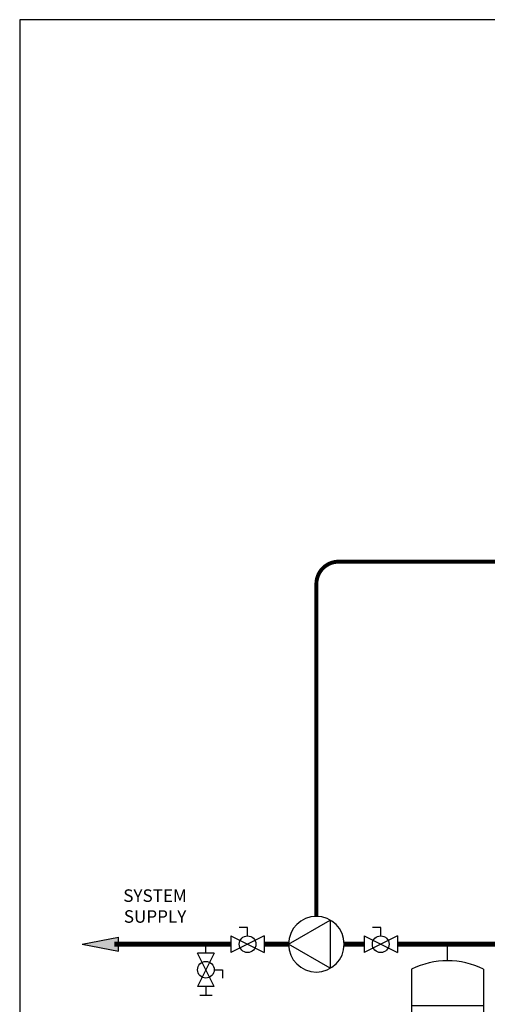
# Model space of a CAD drawing. Units: inches. Extents: x -81 to 112, y -43 to 91.
# Drawn here: x -81 to -39, y 3 to 91 of the extents above; entities that cross this region are included whole.
import ezdxf

# ---------------------------------------------------------------- set-up
doc = ezdxf.new("R2010")
doc.units = ezdxf.units.IN
doc.header["$MEASUREMENT"] = 0
doc.linetypes.add('DASHED', pattern=[0.75, 0.5, -0.25])
doc.layers.add('Text', color=2, linetype='Continuous')
doc.styles.add('ROMANS', font='romans.shx')

# ---------------------------------------------------------------- blocks, each defined once
blk = doc.blocks.new('Full-Port Ball Valve')
at = {"color": 2}
for p, q in [((0.0832, 0.0832), (0.0416, 0.0832)), ((0.0832, 0.0416), (0.0832, 0.0832)), ((0, 0.0416), (0, -0.0416)), ((0, 0.0416), (0.1665, -0.0416)), ((0.1665, 0.0416), (0, -0.0416)), ((0.1665, 0.0416), (0.1665, -0.0416))]:
    blk.add_line(p, q, dxfattribs=at)
blk.add_circle((0.0832, 0), 0.0416, dxfattribs=at)
blk = doc.blocks.new('CIRCULATOR')
at = {"color": 2}
for p, q in [((-0.2761, 0), (-0.3455, 0)), ((0.0694, 0), (0, 0))]:
    blk.add_line(p, q, dxfattribs=at)
blk.add_lwpolyline([(-0.2082, -0.1202), (0, 0), (-0.2082, 0.1202)], close=True, dxfattribs=at)
blk.add_circle((-0.1388, 0), 0.1388, dxfattribs=at)
blk = doc.blocks.new('Ball Valve Drain')
at = {"color": 2}
for p, q in [((0.1273, 0.0416), (0.1273, 0.0832)), ((0.1273, 0.0832), (0.1689, 0.0832)), ((0.0441, 0), (0, 0)), ((0.0441, 0.0416), (0.0441, -0.0416)), ((0.0441, 0.0416), (0.2105, -0.0416)), ((0.2105, 0.0416), (0.0441, -0.0416)), ((0.2105, 0.0416), (0.2105, -0.0416)), ((0.2105, 0), (0.2546, 0)), ((0.2546, -0.0308), (0.2546, 0.0308))]:
    blk.add_line(p, q, dxfattribs=at)
blk.add_circle((0.1273, 0), 0.0416, dxfattribs=at)
blk = doc.blocks.new('Flow')
at = {"color": 2}
for p, q in [((0, 0), (0.1813, 0.0356)), ((0, 0), (0.1813, -0.0356)), ((0.1813, -0.0356), (0.1813, 0.0356))]:
    blk.add_line(p, q, dxfattribs=at)
blk.add_solid([(0, 0), (0.1813, 0.0356), (0.1813, -0.0356)], dxfattribs=at)
blk = doc.blocks.new('EXPANSION TANK')
at = {"color": 2}
blk.add_line((0, 0), (0, 0.0829), dxfattribs=at)
at = {"color": 2, "linetype": 'Continuous'}
for p, q in [((-0.1799, -0.0423), (-0.1799, -0.4035)), ((0.1799, -0.0423), (0.1799, -0.4035)), ((-0.1799, -0.2229), (0.1799, -0.2229))]:
    blk.add_line(p, q, dxfattribs=at)
for centre, start, end in [((0, -0.4035), 63.5293, 116.4707), ((0, -0.0423), 243.5293, 296.4707)]:
    blk.add_arc(centre, 0.4035, start, end, dxfattribs=at)

msp = doc.modelspace()

# ---------------------------------------------------------------- linework, layer by layer
at = {"color": 2, "linetype": 'DASHED', "ltscale": 0.1, "const_width": 0.35}
msp.add_lwpolyline([(-54.492, 10.807), (-54.492, 40.668, -0.414214), (-52.492, 42.668), (-21.914, 42.668)], format="xyb", dxfattribs=at)
at = {"const_width": 0.45}
for points in [[(-62.172, 8.309), (-72.641, 8.309)], [(-56.99, 8.308), (-59.175, 8.308)], [(-50.213, 8.308), (-51.993, 8.308)], [(-32.945, 8.309), (-47.217, 8.308)]]:
    msp.add_lwpolyline(points, dxfattribs=at)
at = {"layer": 'Defpoints'}
msp.add_lwpolyline([(-81.151, -42.534), (112.349, -42.534), (112.349, 91.351), (-81.151, 91.351)], close=True, dxfattribs=at)

# ---------------------------------------------------------------- block references
at = {"yscale": 18, "zscale": 18}
for name, p, xscale in [('CIRCULATOR', (-56.99, 8.308), -18), ('Full-Port Ball Valve', (-62.172, 8.308), 18), ('Full-Port Ball Valve', (-50.213, 8.308), 18), ('Flow', (-75.541, 8.309), 18), ('EXPANSION TANK', (-42.704, 6.817), 18)]:
    msp.add_blockref(name, p, dxfattribs=dict(at, xscale=xscale))
at = {"xscale": 18, "yscale": 18, "zscale": 18, "rotation": 270}
msp.add_blockref('Ball Valve Drain', (-64.422, 8.305), dxfattribs=at)

# ---------------------------------------------------------------- texts
at = {"layer": 'Text', "insert": (-68.987, 11.588), "char_height": 1.125, "width": 10.82431, "attachment_point": 5, "style": 'ROMANS'}
msp.add_mtext('SYSTEM\\PSUPPLY', dxfattribs=at)

doc.saveas('drawing.dxf')
